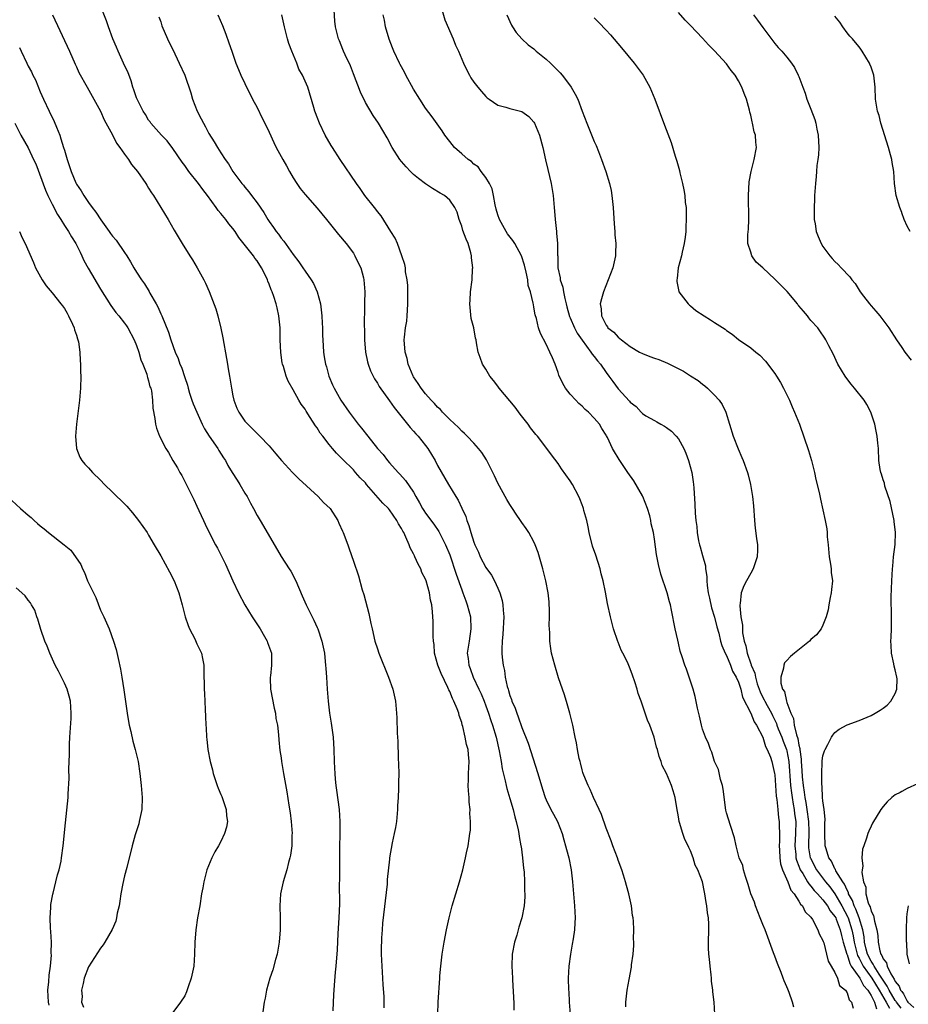
# Model space of a CAD drawing. Units: inches. Extents: x 2502000 to 2505000, y 1494000 to 1497000.
# Drawn here: x 2503380 to 2503527, y 1494765 to 1494928 of the extents above; entities that cross this region are included whole.
import ezdxf

# ---------------------------------------------------------------- set-up
doc = ezdxf.new("R2010")
doc.units = ezdxf.units.IN
doc.header["$MEASUREMENT"] = 0
doc.layers.add('LD25021494_10ft', color=141, linetype='Continuous')

msp = doc.modelspace()

# ---------------------------------------------------------------- linework, layer by layer
at = {"layer": 'LD25021494_10ft'}
for points, elevation in [([(2503495.02, 1494763), (2503494.93, 1494765), (2503494.7, 1494766.7), (2503494.72, 1494767), (2503494.51, 1494768.51), (2503494.51, 1494769), (2503494.46, 1494769.54), (2503494.26, 1494771), (2503494.14, 1494772.14), (2503494.02, 1494773), (2503494.01, 1494774.01), (2503493.97, 1494775), (2503494.05, 1494777), (2503494.04, 1494777.96), (2503493.99, 1494779), (2503493.84, 1494779.84), (2503493.7, 1494781), (2503493.59, 1494781.59), (2503493.37, 1494783), (2503493.3, 1494783.3), (2503493.01, 1494785), (2503492.23, 1494787), (2503491.79, 1494787.79), (2503491.42, 1494789), (2503491, 1494790.16), (2503490.71, 1494790.71), (2503490.61, 1494791), (2503490.04, 1494792.04), (2503489.7, 1494793), (2503489.17, 1494794.83), (2503489.11, 1494795), (2503489, 1494795.8), (2503488.71, 1494797.29), (2503488.45, 1494799), (2503488.1, 1494800.1), (2503487.84, 1494801), (2503486.99, 1494803), (2503486.32, 1494804.32), (2503486.13, 1494805), (2503485.79, 1494805.79), (2503485.51, 1494807), (2503485.37, 1494807.37), (2503484.96, 1494809.04), (2503484.24, 1494811), (2503483.86, 1494811.86), (2503483.48, 1494813), (2503482.79, 1494815), (2503482.3, 1494816.3), (2503482.13, 1494817), (2503481.76, 1494818.24), (2503481.35, 1494819.35), (2503481, 1494820.38), (2503480.52, 1494821.48), (2503479.77, 1494823), (2503479.5, 1494823.5), (2503479, 1494824.81), (2503478.94, 1494824.94), (2503478.23, 1494827), (2503477.72, 1494829), (2503477.24, 1494831.24), (2503476.88, 1494833.12), (2503476.47, 1494835), (2503476.15, 1494836.15), (2503475.98, 1494837), (2503475.27, 1494839.27), (2503474.74, 1494840.74), (2503474.15, 1494843), (2503473.99, 1494843.99), (2503473.76, 1494845), (2503473.3, 1494846.7), (2503473.24, 1494847), (2503473.18, 1494847.18), (2503473, 1494847.63), (2503472.62, 1494848.62), (2503472.46, 1494849), (2503471.38, 1494851), (2503471, 1494851.61), (2503469.6, 1494853.6), (2503469, 1494854.48), (2503467.92, 1494855.92), (2503467.16, 1494857), (2503465.59, 1494859), (2503465.31, 1494859.31), (2503464.42, 1494860.42), (2503464.03, 1494861), (2503462.7, 1494862.7), (2503461.85, 1494863.85), (2503461, 1494864.89), (2503459.24, 1494867), (2503459, 1494867.35), (2503458.26, 1494868.26), (2503457.65, 1494869), (2503457, 1494870.15), (2503456.44, 1494871), (2503456.08, 1494872.08), (2503455.73, 1494873), (2503455.48, 1494874.52), (2503455.38, 1494875), (2503455.29, 1494875.29), (2503454.99, 1494877), (2503454.59, 1494878.59), (2503454.38, 1494880.38), (2503454.36, 1494881), (2503454.41, 1494881.59), (2503454.48, 1494883), (2503454.72, 1494885), (2503454.81, 1494886.81), (2503454.83, 1494887), (2503454.62, 1494888.62), (2503454.63, 1494889), (2503454.52, 1494889.48), (2503454.05, 1494891), (2503453.72, 1494891.72), (2503453.21, 1494893.21), (2503453, 1494893.9), (2503452.56, 1494895), (2503452.24, 1494896.24), (2503451.83, 1494897), (2503451, 1494898.24), (2503450.16, 1494899), (2503449.41, 1494899.41), (2503448.17, 1494900.17), (2503447, 1494900.92), (2503445.8, 1494901.8), (2503445, 1494902.49), (2503444.49, 1494903), (2503443.76, 1494903.76), (2503443, 1494904.64), (2503442.72, 1494905), (2503441.46, 1494907), (2503440.59, 1494908.59), (2503439.16, 1494911), (2503438.31, 1494912.31), (2503437, 1494914.44), (2503436.16, 1494916.16), (2503435, 1494919.22), (2503434.54, 1494920.54), (2503433.62, 1494922.38), (2503433.36, 1494923), (2503433.27, 1494923.27), (2503433, 1494923.95), (2503432.68, 1494924.68), (2503432.51, 1494925), (2503432.06, 1494927), (2503431.95, 1494927.95), (2503431.72, 1494931.71)], 8500), ([(2503449.02, 1494763.02), (2503449.1, 1494765), (2503449.34, 1494769), (2503449.39, 1494769.39), (2503449.51, 1494771), (2503449.77, 1494773), (2503450.09, 1494775), (2503450.47, 1494777), (2503450.9, 1494779), (2503451.44, 1494781), (2503452.64, 1494785), (2503453.19, 1494787), (2503453.65, 1494789), (2503453.79, 1494789.79), (2503454.06, 1494791), (2503454.21, 1494792.21), (2503454.37, 1494793), (2503454.44, 1494793.56), (2503454.47, 1494795), (2503454.36, 1494796.36), (2503454.38, 1494797), (2503454.23, 1494798.23), (2503454.22, 1494799), (2503454.1, 1494800.1), (2503454.09, 1494801), (2503454.12, 1494801.88), (2503454.12, 1494803), (2503454.23, 1494805), (2503454.13, 1494806.13), (2503454.08, 1494807), (2503453.81, 1494807.81), (2503453.59, 1494809), (2503453.18, 1494810.82), (2503453.09, 1494811.09), (2503453, 1494811.47), (2503452.6, 1494812.6), (2503452.53, 1494813), (2503452.26, 1494813.74), (2503451.7, 1494815), (2503451.45, 1494815.45), (2503451, 1494816.64), (2503450.87, 1494816.87), (2503450.83, 1494817), (2503450.7, 1494817.3), (2503449.58, 1494819.58), (2503449.03, 1494821), (2503448.47, 1494823), (2503448.4, 1494824.4), (2503448.29, 1494825), (2503448.24, 1494825.77), (2503448.28, 1494827), (2503448.24, 1494828.24), (2503448.16, 1494829.84), (2503448.01, 1494831), (2503447.8, 1494831.8), (2503447.65, 1494833), (2503447.1, 1494835), (2503447, 1494835.25), (2503446.4, 1494836.4), (2503446.19, 1494837), (2503445.76, 1494837.76), (2503445.22, 1494839), (2503445.14, 1494839.14), (2503445, 1494839.47), (2503444.46, 1494840.46), (2503444.28, 1494841), (2503443.74, 1494842.26), (2503443.37, 1494843), (2503443.23, 1494843.23), (2503443, 1494843.69), (2503442.48, 1494844.48), (2503442.24, 1494845), (2503441, 1494846.78), (2503440.82, 1494847), (2503439.9, 1494847.9), (2503437.2, 1494851), (2503437, 1494851.25), (2503436.12, 1494852.12), (2503435.37, 1494853), (2503435, 1494853.41), (2503433.2, 1494855.2), (2503433, 1494855.43), (2503432.19, 1494856.19), (2503431.54, 1494857), (2503431, 1494857.63), (2503429.91, 1494859), (2503429.51, 1494859.51), (2503429, 1494860.39), (2503428.73, 1494860.73), (2503427.85, 1494862.15), (2503427.17, 1494863.17), (2503427, 1494863.5), (2503426.36, 1494864.36), (2503425.97, 1494865), (2503425, 1494866.7), (2503424.15, 1494868.15), (2503423.85, 1494869), (2503423.4, 1494870.6), (2503423.25, 1494871), (2503423.2, 1494871.2), (2503422.94, 1494872.94), (2503422.83, 1494875), (2503422.82, 1494877), (2503422.65, 1494879), (2503422.32, 1494880.32), (2503422.18, 1494881), (2503421.8, 1494882.2), (2503421.5, 1494883), (2503421.33, 1494883.33), (2503421, 1494884.29), (2503420.78, 1494884.78), (2503420.72, 1494885), (2503420.51, 1494885.49), (2503419.77, 1494887), (2503419, 1494888.15), (2503418.61, 1494888.61), (2503418.39, 1494889), (2503416, 1494892), (2503415.36, 1494893), (2503415, 1494893.5), (2503414.31, 1494894.31), (2503413.82, 1494895), (2503413, 1494896), (2503412.52, 1494896.52), (2503412.23, 1494897), (2503410.76, 1494899), (2503409.99, 1494899.99), (2503409.26, 1494901), (2503407.67, 1494903), (2503407, 1494903.96), (2503406.55, 1494904.55), (2503405, 1494906.83), (2503404.06, 1494908.06), (2503403.15, 1494909), (2503401.39, 1494911), (2503401.23, 1494911.23), (2503401, 1494911.53), (2503400.45, 1494912.45), (2503400.1, 1494913), (2503399.09, 1494915), (2503399, 1494915.21), (2503398.56, 1494916.56), (2503398.4, 1494917), (2503398.07, 1494918.07), (2503397.52, 1494919.52), (2503397, 1494920.62), (2503396.85, 1494921), (2503395.93, 1494923), (2503395.66, 1494923.66), (2503395.07, 1494925), (2503394.33, 1494927), (2503394.02, 1494928.02), (2503393, 1494930.49)], 8540), ([(2503449.74, 1494929.74), (2503450.19, 1494928.19), (2503451.58, 1494925), (2503451.98, 1494923.98), (2503452.47, 1494923), (2503453.3, 1494921), (2503453.83, 1494919.83), (2503454.27, 1494919), (2503454.54, 1494918.54), (2503455, 1494917.84), (2503455.65, 1494917), (2503456.26, 1494916.26), (2503457, 1494915.44), (2503457.24, 1494915.24), (2503457.55, 1494915), (2503459, 1494914.03), (2503460.32, 1494913.68), (2503461, 1494913.46), (2503463, 1494912.96), (2503464.14, 1494912.14), (2503465, 1494911.17), (2503465.1, 1494911), (2503465.92, 1494909), (2503466.46, 1494907), (2503466.94, 1494904.94), (2503467.33, 1494903.33), (2503467.85, 1494901), (2503468.18, 1494899), (2503468.32, 1494897.68), (2503468.38, 1494897), (2503468.4, 1494896.4), (2503468.52, 1494895), (2503468.72, 1494893), (2503468.77, 1494892.76), (2503468.92, 1494891), (2503468.93, 1494889.07), (2503468.95, 1494888.95), (2503468.96, 1494887), (2503469.34, 1494885.35), (2503469.34, 1494885), (2503469.79, 1494883.79), (2503469.89, 1494883), (2503470.11, 1494881.89), (2503470.36, 1494881), (2503470.48, 1494880.48), (2503470.9, 1494878.9), (2503471, 1494878.69), (2503471.72, 1494877), (2503472.15, 1494876.15), (2503473, 1494874.95), (2503474.47, 1494873), (2503474.65, 1494872.65), (2503475, 1494872.26), (2503475.56, 1494871.56), (2503476.04, 1494871), (2503477, 1494869.58), (2503477.43, 1494869), (2503478.08, 1494868.08), (2503479, 1494866.89), (2503480.86, 1494864.86), (2503481, 1494864.67), (2503481.95, 1494863.95), (2503482.79, 1494863), (2503483, 1494862.79), (2503483.58, 1494862.42), (2503485, 1494861.6), (2503485.42, 1494861.42), (2503486.1, 1494861), (2503486.69, 1494860.69), (2503487, 1494860.47), (2503487.83, 1494859.83), (2503488.62, 1494859), (2503489, 1494858.57), (2503489.88, 1494857), (2503490.21, 1494856.21), (2503490.67, 1494855), (2503491.2, 1494853), (2503491.42, 1494851.42), (2503491.52, 1494851), (2503491.58, 1494850.42), (2503491.73, 1494847.73), (2503491.76, 1494846.24), (2503491.86, 1494845), (2503492.03, 1494844.03), (2503492.09, 1494843), (2503492.35, 1494841.65), (2503492.51, 1494841), (2503492.63, 1494840.63), (2503493, 1494839.18), (2503493.49, 1494837.49), (2503493.51, 1494837), (2503493.74, 1494835.74), (2503493.73, 1494835), (2503493.78, 1494834.22), (2503493.96, 1494833), (2503494.14, 1494832.14), (2503494.5, 1494830.5), (2503495, 1494828.97), (2503495.38, 1494827.38), (2503495.68, 1494826.32), (2503496.01, 1494825), (2503496.23, 1494824.23), (2503496.78, 1494823), (2503497, 1494822.59), (2503497.64, 1494821), (2503497.99, 1494819.99), (2503498.61, 1494819), (2503499, 1494818.14), (2503499.36, 1494817), (2503499.66, 1494815.66), (2503501.04, 1494813), (2503501.57, 1494811.57), (2503501.99, 1494811), (2503503, 1494809.02), (2503503.45, 1494807.45), (2503503.75, 1494807), (2503504.28, 1494805.72), (2503504.51, 1494805), (2503504.97, 1494803), (2503505, 1494802.78), (2503505.13, 1494801), (2503505.23, 1494799.23), (2503505.33, 1494798.67), (2503505.49, 1494797), (2503505.64, 1494795.64), (2503505.73, 1494795), (2503505.71, 1494794.29), (2503505.77, 1494793), (2503505.76, 1494791.76), (2503505.71, 1494791), (2503505.77, 1494790.23), (2503505.83, 1494789), (2503505.96, 1494787.96), (2503506.29, 1494787), (2503507.17, 1494785), (2503507.64, 1494783.64), (2503508.21, 1494783), (2503509, 1494781.79), (2503509.27, 1494781.27), (2503509.59, 1494781), (2503510.02, 1494780.02), (2503511, 1494779.13), (2503511.28, 1494778.72), (2503512.17, 1494777), (2503512.36, 1494776.36), (2503513, 1494775.28), (2503513.06, 1494775.06), (2503513.13, 1494774.87), (2503513.59, 1494773), (2503513.84, 1494771.84), (2503514.39, 1494771), (2503515, 1494769.92), (2503515.39, 1494769), (2503515.77, 1494767.77), (2503516.73, 1494767), (2503517, 1494766.56), (2503517.37, 1494765.37), (2503517.73, 1494765), (2503518.01, 1494764.01)], 8480), ([(2503526.01, 1494764.01), (2503525.2, 1494765), (2503525.14, 1494765.14), (2503525, 1494765.3), (2503523.98, 1494767), (2503523.69, 1494767.69), (2503523, 1494768.67), (2503522.8, 1494769), (2503522.33, 1494769.67), (2503521.48, 1494771), (2503521.34, 1494771.34), (2503521, 1494771.81), (2503520.4, 1494773), (2503520.18, 1494773.82), (2503519.92, 1494775), (2503519.84, 1494775.84), (2503519.61, 1494777), (2503519, 1494779), (2503518.47, 1494780.47), (2503518.2, 1494781), (2503517.92, 1494781.92), (2503517.27, 1494783), (2503517.23, 1494783.23), (2503517, 1494783.61), (2503516.59, 1494784.59), (2503516.29, 1494785), (2503515.16, 1494786.84), (2503515.07, 1494787.07), (2503515, 1494787.16), (2503514.41, 1494788.41), (2503513.99, 1494789), (2503513.52, 1494790.48), (2503513.39, 1494791), (2503513.32, 1494793), (2503513.33, 1494794.67), (2503513.39, 1494795.39), (2503513.21, 1494797), (2503513, 1494798.46), (2503512.95, 1494799), (2503512.85, 1494800.85), (2503512.8, 1494801.2), (2503512.79, 1494803), (2503512.88, 1494804.88), (2503512.88, 1494805.12), (2503513, 1494805.9), (2503513.26, 1494806.74), (2503513.36, 1494807), (2503513.81, 1494807.81), (2503514.43, 1494809), (2503514.64, 1494809.36), (2503515, 1494809.79), (2503515.67, 1494810.33), (2503517, 1494811.09), (2503519, 1494811.8), (2503521, 1494812.61), (2503521.69, 1494813), (2503522.49, 1494813.51), (2503523, 1494813.87), (2503523.64, 1494814.36), (2503524.26, 1494815), (2503525, 1494816.28), (2503525.29, 1494817), (2503525.3, 1494818.7), (2503525.27, 1494819), (2503525, 1494820.23), (2503524.83, 1494820.83), (2503524.77, 1494821.23), (2503524.4, 1494823), (2503524.31, 1494824.31), (2503524.3, 1494825), (2503524.35, 1494825.65), (2503524.36, 1494827), (2503524.36, 1494828.36), (2503524.38, 1494829), (2503524.35, 1494832.35), (2503524.42, 1494835), (2503524.53, 1494837), (2503524.58, 1494837.42), (2503524.74, 1494839), (2503524.99, 1494841.01), (2503525.05, 1494843), (2503524.83, 1494844.83), (2503524.83, 1494845), (2503524.17, 1494848.17), (2503523.3, 1494850.7), (2503523.2, 1494851.2), (2503523, 1494851.78), (2503522.72, 1494852.72), (2503522.59, 1494853), (2503522.5, 1494853.51), (2503522.28, 1494855), (2503522.2, 1494857), (2503522.14, 1494857.86), (2503522.02, 1494859), (2503521.84, 1494859.84), (2503521.64, 1494861), (2503520.98, 1494863), (2503520.27, 1494864.27), (2503519.84, 1494865), (2503518.24, 1494867), (2503517.67, 1494867.67), (2503516.8, 1494868.8), (2503516.67, 1494869), (2503515.46, 1494871), (2503514.68, 1494872.68), (2503513.98, 1494874.02), (2503513.5, 1494875), (2503513.31, 1494875.31), (2503512.5, 1494876.5), (2503512.13, 1494877), (2503511, 1494878.23), (2503510.66, 1494878.66), (2503510.45, 1494879), (2503509.76, 1494879.76), (2503509, 1494880.65), (2503508.85, 1494880.85), (2503508.76, 1494881), (2503507.03, 1494883.03), (2503506.06, 1494884.06), (2503505.1, 1494885), (2503505, 1494885.12), (2503503, 1494886.98), (2503501.93, 1494887.93), (2503501.19, 1494889), (2503501, 1494889.56), (2503500.55, 1494891), (2503500.54, 1494892.54), (2503500.62, 1494893.38), (2503500.7, 1494895), (2503500.61, 1494899), (2503500.74, 1494901.26), (2503501.05, 1494903), (2503501.58, 1494905), (2503501.94, 1494907), (2503501.85, 1494907.85), (2503501.79, 1494909), (2503501.59, 1494909.59), (2503501.31, 1494911), (2503501.23, 1494911.23), (2503501, 1494912.33), (2503500.86, 1494912.86), (2503500.81, 1494913.19), (2503500.31, 1494915), (2503499.92, 1494915.92), (2503499.54, 1494917), (2503499, 1494918.03), (2503498.4, 1494919), (2503497.78, 1494919.78), (2503497, 1494920.85), (2503495, 1494923.01), (2503494.01, 1494924.01), (2503493, 1494925.16), (2503491, 1494927.22), (2503490.11, 1494928.11), (2503489, 1494929.37)], 8450), ([(2503385.03, 1494929), (2503387.86, 1494923), (2503388.82, 1494920.82), (2503389, 1494920.35), (2503389.43, 1494919.43), (2503390.77, 1494917), (2503391.92, 1494915), (2503393, 1494913.02), (2503393.59, 1494911.59), (2503395, 1494909.1), (2503395.68, 1494907.68), (2503396.21, 1494907), (2503397, 1494905.85), (2503397.63, 1494905), (2503398.17, 1494904.17), (2503399.14, 1494903), (2503400.51, 1494901), (2503400.7, 1494900.7), (2503401, 1494900.22), (2503401.45, 1494899.45), (2503401.78, 1494899), (2503403.03, 1494897), (2503404.23, 1494895), (2503405.22, 1494893.22), (2503406.54, 1494891), (2503407.83, 1494889), (2503408.3, 1494888.3), (2503409.07, 1494887), (2503410.18, 1494885), (2503410.46, 1494884.46), (2503411.06, 1494883.06), (2503412.16, 1494880.16), (2503412.48, 1494879), (2503412.98, 1494876.98), (2503413.34, 1494875.34), (2503413.95, 1494871.95), (2503414.08, 1494871), (2503414.23, 1494870.23), (2503414.41, 1494869), (2503414.74, 1494867), (2503415, 1494865.73), (2503415.17, 1494865), (2503415.66, 1494863.66), (2503415.97, 1494863), (2503417, 1494861.54), (2503417.45, 1494861), (2503418.23, 1494860.23), (2503419, 1494859.44), (2503419.46, 1494859), (2503421, 1494857.41), (2503422.1, 1494856.1), (2503423.05, 1494855), (2503424.89, 1494853), (2503425.93, 1494851.93), (2503429.16, 1494849), (2503430.03, 1494848.03), (2503431.13, 1494847), (2503432.44, 1494845), (2503432.59, 1494844.59), (2503433.22, 1494843.22), (2503433.33, 1494843), (2503434.06, 1494841), (2503434.33, 1494840.33), (2503435, 1494838.24), (2503435.84, 1494835.84), (2503436.49, 1494833.51), (2503436.74, 1494832.74), (2503437, 1494831.65), (2503437.55, 1494829.55), (2503437.67, 1494829), (2503437.93, 1494827.93), (2503438.11, 1494827), (2503438.59, 1494825), (2503439, 1494823.69), (2503439.24, 1494823), (2503440.86, 1494819), (2503441.54, 1494817), (2503441.99, 1494815), (2503442.18, 1494813), (2503442.22, 1494812.22), (2503442.29, 1494809.71), (2503442.37, 1494808.37), (2503442.47, 1494805.53), (2503442.52, 1494804.52), (2503442.54, 1494803), (2503442.5, 1494801.5), (2503442.5, 1494800.5), (2503442.44, 1494799), (2503442.36, 1494797.64), (2503442.34, 1494797), (2503442.14, 1494795), (2503441.99, 1494794.01), (2503441.79, 1494793), (2503441.45, 1494791.45), (2503441.03, 1494789), (2503441, 1494788.76), (2503440.64, 1494785.36), (2503440.61, 1494784.61), (2503439.86, 1494778.14), (2503439.76, 1494777), (2503439.7, 1494775.69), (2503439.65, 1494775), (2503439.63, 1494774.37), (2503439.64, 1494773), (2503439.73, 1494771), (2503439.85, 1494769), (2503439.89, 1494767.89), (2503440.05, 1494765.95), (2503440.07, 1494765), (2503440.05, 1494764.05)], 8550), ([(2503402.7, 1494928.7), (2503403, 1494927.85), (2503403.2, 1494927.2), (2503404.11, 1494925), (2503404.42, 1494924.42), (2503405, 1494923.24), (2503406.08, 1494921), (2503407.01, 1494919), (2503408.03, 1494916.03), (2503408.31, 1494915), (2503409.07, 1494913), (2503409.74, 1494911.74), (2503410.09, 1494911), (2503410.43, 1494910.43), (2503411, 1494909.32), (2503411.9, 1494907.9), (2503412.43, 1494907), (2503413, 1494906.07), (2503413.69, 1494905), (2503414.26, 1494904.26), (2503415.01, 1494903), (2503416.49, 1494901), (2503416.74, 1494900.74), (2503417, 1494900.38), (2503417.63, 1494899.63), (2503418.09, 1494899), (2503419, 1494897.8), (2503420.15, 1494896.15), (2503420.79, 1494895), (2503421, 1494894.68), (2503421.71, 1494893.71), (2503422.17, 1494893), (2503422.57, 1494892.57), (2503423, 1494891.93), (2503423.44, 1494891.44), (2503425, 1494889.19), (2503425.96, 1494887.96), (2503426.6, 1494887), (2503427, 1494886.43), (2503427.98, 1494885), (2503428.37, 1494884.37), (2503428.98, 1494883), (2503429.52, 1494881), (2503429.78, 1494879), (2503429.8, 1494877.8), (2503429.88, 1494877), (2503429.85, 1494875.85), (2503429.97, 1494874.03), (2503430.02, 1494873), (2503430.18, 1494872.18), (2503430.37, 1494871), (2503430.54, 1494870.54), (2503430.95, 1494869), (2503431.56, 1494867.56), (2503431.8, 1494867), (2503432.91, 1494865), (2503434.32, 1494863), (2503435.82, 1494861), (2503436.36, 1494860.36), (2503437.4, 1494859), (2503439.03, 1494857), (2503439.96, 1494855.96), (2503440.67, 1494855), (2503441, 1494854.58), (2503442.42, 1494853), (2503442.72, 1494852.72), (2503443.68, 1494851.68), (2503445, 1494849.72), (2503445.38, 1494849), (2503445.97, 1494847.97), (2503446.49, 1494847), (2503446.69, 1494846.69), (2503447, 1494846.22), (2503448.39, 1494844.39), (2503449.21, 1494843.21), (2503450.31, 1494841), (2503451, 1494839.3), (2503452.08, 1494836.08), (2503453, 1494833.48), (2503453.19, 1494833), (2503453.67, 1494831.67), (2503453.93, 1494831), (2503454.44, 1494829), (2503454.53, 1494827), (2503454.21, 1494825), (2503453.93, 1494823), (2503454.07, 1494822.07), (2503454.18, 1494821), (2503454.43, 1494820.43), (2503454.92, 1494819), (2503455.84, 1494817), (2503456.22, 1494816.22), (2503456.71, 1494815), (2503457, 1494814.23), (2503457.45, 1494813), (2503457.82, 1494811.82), (2503458.11, 1494811), (2503458.7, 1494809), (2503459.23, 1494806.77), (2503459.55, 1494805), (2503459.74, 1494803.74), (2503460.22, 1494801.78), (2503460.38, 1494801), (2503460.5, 1494800.5), (2503461, 1494798.83), (2503461.52, 1494797), (2503461.81, 1494795.81), (2503462.03, 1494795), (2503462.35, 1494793.65), (2503462.48, 1494793), (2503462.54, 1494792.54), (2503462.84, 1494791), (2503462.85, 1494790.85), (2503463.11, 1494789), (2503463.27, 1494787.27), (2503463.35, 1494786.65), (2503463.44, 1494785), (2503463.45, 1494783.45), (2503463.47, 1494783), (2503463.46, 1494782.53), (2503463.35, 1494781), (2503463, 1494779), (2503462.51, 1494777.49), (2503462.13, 1494776.13), (2503461.77, 1494775), (2503461.4, 1494773), (2503461.32, 1494771), (2503461.42, 1494769), (2503461.51, 1494767.51), (2503461.56, 1494767), (2503461.6, 1494765.6), (2503461.65, 1494765), (2503461.67, 1494763.67)], 8530), ([(2503412.49, 1494929), (2503413.25, 1494927.25), (2503413.81, 1494925.81), (2503414.34, 1494924.34), (2503414.79, 1494923), (2503415.5, 1494921), (2503415.93, 1494919.93), (2503416.33, 1494919), (2503417, 1494917.6), (2503418.27, 1494915), (2503419, 1494913.59), (2503419.85, 1494911.85), (2503420.28, 1494911), (2503421, 1494909.51), (2503421.79, 1494907.79), (2503422.18, 1494907), (2503423.26, 1494905), (2503423.9, 1494903.9), (2503424.37, 1494903), (2503425, 1494901.94), (2503425.61, 1494901), (2503426.18, 1494900.18), (2503427, 1494899.15), (2503429, 1494896.9), (2503430.55, 1494895), (2503432.51, 1494892.51), (2503433.79, 1494891), (2503435, 1494889.4), (2503435.26, 1494889), (2503435.8, 1494887.8), (2503436.22, 1494887), (2503436.69, 1494885.31), (2503436.76, 1494885), (2503436.89, 1494883), (2503436.83, 1494881.17), (2503436.84, 1494880.84), (2503436.8, 1494877.2), (2503436.84, 1494876.84), (2503436.86, 1494875), (2503437.04, 1494873), (2503437.37, 1494871.37), (2503437.46, 1494871), (2503437.87, 1494869.87), (2503438.27, 1494869), (2503438.54, 1494868.54), (2503439, 1494867.82), (2503439.3, 1494867.3), (2503441, 1494864.91), (2503441.76, 1494863.76), (2503444.44, 1494860.44), (2503445, 1494859.86), (2503445.39, 1494859.39), (2503445.74, 1494859), (2503447, 1494857.48), (2503447.36, 1494857), (2503448, 1494856), (2503448.57, 1494855), (2503449, 1494854.17), (2503450.8, 1494851), (2503452, 1494849), (2503452.4, 1494848.4), (2503453, 1494847.06), (2503453.66, 1494845.66), (2503453.85, 1494845), (2503454.2, 1494844.2), (2503454.5, 1494843), (2503455, 1494841.43), (2503455.17, 1494841), (2503455.76, 1494839.76), (2503456.08, 1494839), (2503457, 1494837.22), (2503457.93, 1494835.93), (2503458.43, 1494835), (2503459, 1494833.8), (2503459.33, 1494833), (2503459.72, 1494831.72), (2503459.83, 1494831), (2503459.88, 1494830.12), (2503460, 1494829), (2503459.85, 1494826.15), (2503459.71, 1494825), (2503459.67, 1494823.67), (2503459.67, 1494823), (2503459.73, 1494822.27), (2503459.88, 1494821), (2503460.09, 1494820.09), (2503460.24, 1494819), (2503460.57, 1494817.43), (2503460.69, 1494817), (2503460.77, 1494816.77), (2503461, 1494815.94), (2503461.26, 1494815.26), (2503461.33, 1494815), (2503461.86, 1494813.86), (2503462.14, 1494813), (2503462.4, 1494812.4), (2503463, 1494810.66), (2503464.04, 1494808.04), (2503465.67, 1494803), (2503466.41, 1494800.41), (2503466.86, 1494799), (2503467, 1494798.63), (2503467.82, 1494797), (2503468.23, 1494796.23), (2503468.91, 1494795), (2503469.7, 1494793), (2503469.97, 1494791.97), (2503470.26, 1494791), (2503470.39, 1494790.39), (2503470.77, 1494789), (2503471.16, 1494787), (2503471.38, 1494785), (2503471.75, 1494781), (2503471.85, 1494779), (2503471.79, 1494778.21), (2503471.74, 1494777), (2503471.53, 1494775.53), (2503471.35, 1494774.65), (2503471.06, 1494773), (2503470.77, 1494771), (2503470.68, 1494769), (2503470.75, 1494767), (2503470.78, 1494766.78), (2503470.87, 1494765), (2503471.03, 1494763)], 8520), ([(2503480.24, 1494764.24), (2503480.26, 1494765), (2503480.49, 1494767), (2503480.8, 1494768.8), (2503481.18, 1494770.82), (2503481.22, 1494771.22), (2503481.46, 1494773), (2503481.58, 1494774.42), (2503481.58, 1494775), (2503481.55, 1494775.55), (2503481.58, 1494777), (2503481.51, 1494778.49), (2503481.45, 1494779), (2503481.38, 1494779.38), (2503481.19, 1494781), (2503480.77, 1494783), (2503480.37, 1494784.37), (2503480.23, 1494785), (2503479.89, 1494786.11), (2503479.6, 1494787), (2503479, 1494788.57), (2503478.85, 1494789), (2503478.1, 1494791), (2503477.82, 1494791.82), (2503477, 1494793.91), (2503476.19, 1494796.19), (2503475.83, 1494797), (2503474.89, 1494799), (2503474.36, 1494800.36), (2503473.99, 1494801), (2503473.26, 1494802.74), (2503473.17, 1494803), (2503473.14, 1494803.14), (2503473, 1494803.62), (2503472.74, 1494804.74), (2503472.65, 1494805), (2503472.51, 1494805.49), (2503472.25, 1494807), (2503472.09, 1494808.08), (2503471.85, 1494809), (2503471.45, 1494811), (2503470.98, 1494813), (2503470.54, 1494814.54), (2503470.06, 1494816.06), (2503469.72, 1494817), (2503469.09, 1494818.91), (2503468.46, 1494821), (2503467.93, 1494823), (2503467.78, 1494823.78), (2503467.63, 1494825), (2503467.63, 1494826.37), (2503467.58, 1494827), (2503467.55, 1494827.55), (2503467.6, 1494829), (2503467.58, 1494830.42), (2503467.55, 1494831), (2503467.51, 1494831.51), (2503467.35, 1494833), (2503466.95, 1494835), (2503466.45, 1494837), (2503466.23, 1494837.77), (2503465.72, 1494839.72), (2503465.22, 1494841), (2503465, 1494841.48), (2503464.16, 1494843), (2503463.7, 1494843.7), (2503463, 1494844.67), (2503462.79, 1494845), (2503462.05, 1494846.05), (2503461.46, 1494847), (2503461, 1494847.65), (2503460.5, 1494848.5), (2503459, 1494851.2), (2503458.44, 1494852.44), (2503457.1, 1494855.1), (2503456.33, 1494856.33), (2503455.81, 1494857), (2503455, 1494857.88), (2503453.93, 1494859), (2503453.47, 1494859.47), (2503453, 1494859.85), (2503452.44, 1494860.44), (2503451, 1494861.8), (2503449.83, 1494863), (2503449.45, 1494863.45), (2503449, 1494863.83), (2503448.46, 1494864.46), (2503447.93, 1494865), (2503447, 1494866.04), (2503446.24, 1494867), (2503445.79, 1494867.79), (2503445, 1494868.86), (2503444.92, 1494869), (2503444.11, 1494871), (2503443.92, 1494871.92), (2503443.59, 1494873), (2503443.45, 1494875), (2503443.48, 1494875.48), (2503443.68, 1494877), (2503443.87, 1494878.13), (2503443.93, 1494879), (2503443.97, 1494879.97), (2503444.04, 1494881), (2503444.03, 1494884.03), (2503443.93, 1494885), (2503443.68, 1494886.32), (2503443.64, 1494887), (2503443.56, 1494887.56), (2503443.08, 1494889), (2503442.32, 1494891), (2503441.92, 1494891.92), (2503441.25, 1494893), (2503439.6, 1494895.6), (2503439, 1494896.35), (2503438.74, 1494896.74), (2503438.51, 1494897), (2503436.93, 1494899), (2503436.14, 1494900.14), (2503435.5, 1494901), (2503432.81, 1494905), (2503431.51, 1494907), (2503431.31, 1494907.31), (2503430.34, 1494909), (2503429.37, 1494911), (2503429, 1494912), (2503428.72, 1494912.72), (2503428.6, 1494913), (2503428.41, 1494913.59), (2503427.42, 1494917), (2503426.58, 1494919), (2503425.96, 1494919.96), (2503425.59, 1494921), (2503424.76, 1494923), (2503424.27, 1494924.27), (2503424.06, 1494925), (2503423.55, 1494927), (2503423.11, 1494929)], 8510), ([(2503508.17, 1494764.17), (2503507.95, 1494765), (2503507.38, 1494766.62), (2503507.15, 1494767.15), (2503507, 1494767.54), (2503506.54, 1494768.54), (2503506.4, 1494769), (2503506.05, 1494769.95), (2503505.43, 1494771.43), (2503505, 1494772.66), (2503504.9, 1494772.9), (2503504.81, 1494773.19), (2503503.38, 1494777), (2503503, 1494777.9), (2503502.56, 1494779), (2503501.79, 1494781), (2503501.61, 1494781.61), (2503501.04, 1494783), (2503500.57, 1494784.57), (2503500.11, 1494785.89), (2503499.82, 1494787), (2503499.7, 1494787.7), (2503499.09, 1494789), (2503498.57, 1494791), (2503498.33, 1494792.33), (2503497.64, 1494794.36), (2503497, 1494796.45), (2503496.89, 1494796.89), (2503496.4, 1494800.4), (2503496.3, 1494801), (2503495.98, 1494802.02), (2503495.63, 1494803.63), (2503495, 1494804.97), (2503494.55, 1494806.55), (2503494.31, 1494807), (2503494, 1494808), (2503493.51, 1494809), (2503493, 1494810.36), (2503492.81, 1494811), (2503492.49, 1494812.49), (2503492.15, 1494813.85), (2503491.77, 1494815.77), (2503491.43, 1494817), (2503490.79, 1494819), (2503490.32, 1494820.32), (2503490.07, 1494821), (2503489.63, 1494822.37), (2503489.31, 1494823.31), (2503489, 1494824.64), (2503488.87, 1494825.13), (2503488.46, 1494827), (2503487.86, 1494830.14), (2503487.66, 1494831), (2503487.5, 1494831.5), (2503487.12, 1494833), (2503486.09, 1494836.09), (2503485.68, 1494837.68), (2503485.36, 1494839.36), (2503485, 1494841.92), (2503484.83, 1494843), (2503484.49, 1494844.49), (2503484.42, 1494845), (2503484.22, 1494845.78), (2503483.85, 1494847), (2503483.06, 1494849), (2503483, 1494849.14), (2503481.6, 1494851.6), (2503480.6, 1494853), (2503479.15, 1494855.15), (2503479, 1494855.42), (2503478.4, 1494856.4), (2503478.06, 1494857), (2503477.2, 1494858.8), (2503477.06, 1494859.06), (2503477, 1494859.18), (2503476.28, 1494860.28), (2503475.87, 1494861), (2503475, 1494862.01), (2503474.08, 1494863), (2503473.48, 1494863.48), (2503473, 1494863.99), (2503472.47, 1494864.47), (2503471.93, 1494865), (2503471, 1494866.01), (2503470.23, 1494867), (2503469.77, 1494867.77), (2503469.15, 1494869.15), (2503469, 1494869.61), (2503468.5, 1494871), (2503468.06, 1494872.06), (2503467.64, 1494873), (2503467, 1494874.33), (2503466.07, 1494876.08), (2503465.76, 1494877), (2503465.41, 1494878.59), (2503465.2, 1494879.2), (2503465, 1494880.45), (2503464.9, 1494880.9), (2503464.88, 1494881.12), (2503464.41, 1494883), (2503464.04, 1494884.04), (2503463.96, 1494885), (2503463.73, 1494886.28), (2503463.42, 1494887.42), (2503462.95, 1494889), (2503461.82, 1494891), (2503461.51, 1494891.51), (2503460.61, 1494892.61), (2503460.37, 1494893), (2503459.28, 1494895), (2503459, 1494895.79), (2503458.72, 1494896.72), (2503458.56, 1494897.44), (2503458.26, 1494899), (2503458.08, 1494900.08), (2503457.6, 1494901), (2503457, 1494901.98), (2503456.24, 1494903), (2503455.75, 1494903.75), (2503455, 1494904.23), (2503454.62, 1494904.62), (2503454.05, 1494905), (2503453, 1494905.92), (2503451.8, 1494907), (2503451, 1494907.95), (2503450.2, 1494909), (2503449.73, 1494909.73), (2503448.09, 1494912.09), (2503447, 1494913.53), (2503446.03, 1494915), (2503445, 1494916.65), (2503443.71, 1494919), (2503443.48, 1494919.48), (2503442.76, 1494920.76), (2503442.64, 1494921), (2503441.7, 1494923), (2503441.52, 1494923.52), (2503440.94, 1494924.94), (2503440.35, 1494927), (2503440.15, 1494928.15), (2503439.95, 1494929)], 8490), ([(2503460.47, 1494929), (2503461.28, 1494927.28), (2503461.43, 1494927), (2503462.06, 1494926.06), (2503463, 1494925), (2503464.04, 1494924.04), (2503465, 1494923.34), (2503465.38, 1494923), (2503467, 1494921.67), (2503467.73, 1494921), (2503469, 1494919.7), (2503469.36, 1494919.36), (2503469.67, 1494919), (2503470.26, 1494918.26), (2503471.18, 1494917), (2503471.84, 1494915.84), (2503472.26, 1494915), (2503473, 1494912.99), (2503473.77, 1494911), (2503475, 1494907.99), (2503475.31, 1494907.31), (2503475.7, 1494906.3), (2503476.24, 1494905), (2503476.96, 1494903), (2503477.57, 1494901), (2503477.81, 1494899.81), (2503477.96, 1494899), (2503478.15, 1494897), (2503478.31, 1494894.31), (2503478.42, 1494893), (2503478.44, 1494892.44), (2503478.58, 1494891), (2503478.57, 1494889.43), (2503478.55, 1494889), (2503478.11, 1494887), (2503477.35, 1494885), (2503476.53, 1494883), (2503476.19, 1494881.81), (2503476.01, 1494881), (2503476.16, 1494880.16), (2503476.2, 1494879), (2503477, 1494877.46), (2503477.19, 1494877.19), (2503477.29, 1494877), (2503478.28, 1494876.28), (2503479, 1494875.45), (2503479.26, 1494875.26), (2503479.52, 1494875), (2503481, 1494873.9), (2503482.52, 1494873), (2503483, 1494872.74), (2503484.24, 1494872.24), (2503485, 1494872), (2503485.74, 1494871.74), (2503487.17, 1494871.17), (2503489.84, 1494869.84), (2503491, 1494869.05), (2503492.25, 1494868.25), (2503493, 1494867.64), (2503493.38, 1494867.38), (2503493.81, 1494867), (2503495, 1494865.84), (2503495.77, 1494865), (2503496.26, 1494864.26), (2503496.88, 1494863), (2503498.09, 1494859), (2503498.9, 1494856.9), (2503499.5, 1494855.5), (2503499.73, 1494855), (2503500.49, 1494853), (2503500.6, 1494852.6), (2503500.99, 1494851), (2503501.29, 1494849), (2503501.44, 1494847.44), (2503501.62, 1494845), (2503501.75, 1494843.75), (2503501.96, 1494842.04), (2503502.11, 1494841), (2503502.11, 1494840.11), (2503502.06, 1494839), (2503501.43, 1494837), (2503501, 1494836.27), (2503500.3, 1494835), (2503499.86, 1494834.14), (2503499.39, 1494833), (2503499.25, 1494831.25), (2503499.19, 1494831), (2503499.17, 1494830.83), (2503499.37, 1494829), (2503499.63, 1494827.63), (2503499.61, 1494827), (2503499.64, 1494826.36), (2503499.92, 1494825), (2503500.2, 1494824.2), (2503500.4, 1494823), (2503501, 1494821.22), (2503501.07, 1494821.07), (2503501.08, 1494821), (2503501.66, 1494819.66), (2503501.78, 1494819), (2503502.1, 1494817.9), (2503502.55, 1494816.55), (2503503, 1494815.64), (2503503.23, 1494815.23), (2503503.33, 1494815), (2503503.71, 1494814.29), (2503504.44, 1494813), (2503504.61, 1494812.61), (2503505.28, 1494811.28), (2503505.35, 1494811), (2503505.58, 1494810.42), (2503506.15, 1494809), (2503506.38, 1494808.38), (2503506.94, 1494807), (2503507, 1494806.75), (2503507.33, 1494805), (2503507.63, 1494801), (2503507.77, 1494799.77), (2503507.88, 1494799), (2503508.08, 1494797.92), (2503508.21, 1494797), (2503508.28, 1494796.28), (2503508.47, 1494795), (2503508.45, 1494793), (2503508.33, 1494791), (2503508.48, 1494789.52), (2503508.51, 1494789), (2503508.6, 1494788.6), (2503509, 1494787.6), (2503509.15, 1494787.15), (2503509.23, 1494787), (2503509.64, 1494786.36), (2503510.45, 1494785), (2503510.64, 1494784.64), (2503511, 1494784.28), (2503511.55, 1494783.55), (2503512.1, 1494783), (2503513, 1494782), (2503513.76, 1494781), (2503514.2, 1494780.2), (2503515, 1494779.23), (2503515.12, 1494779), (2503515.19, 1494778.81), (2503515.85, 1494777), (2503516.06, 1494776.06), (2503516.35, 1494775), (2503516.96, 1494772.96), (2503517, 1494772.9), (2503517.45, 1494771.45), (2503517.71, 1494771), (2503519.12, 1494769), (2503519.76, 1494767.76), (2503520.46, 1494767), (2503521, 1494766.12), (2503521.56, 1494765), (2503521.92, 1494763.92)], 8470), ([(2503475, 1494928.53), (2503475.76, 1494927.76), (2503477, 1494926.48), (2503477.7, 1494925.7), (2503479.52, 1494923.52), (2503481.67, 1494921), (2503483.15, 1494919), (2503484.22, 1494917), (2503485.05, 1494915), (2503486.7, 1494910.7), (2503487.78, 1494907.78), (2503488.46, 1494905.54), (2503488.72, 1494904.72), (2503489.16, 1494903.16), (2503489.25, 1494902.75), (2503489.68, 1494901), (2503489.92, 1494899.92), (2503490.05, 1494899), (2503490.14, 1494897.86), (2503490.26, 1494897), (2503490.3, 1494896.3), (2503490.29, 1494895), (2503490.23, 1494893.77), (2503490.21, 1494893), (2503490.09, 1494892.08), (2503489.96, 1494891), (2503489.6, 1494889.59), (2503489.48, 1494889), (2503488.96, 1494887), (2503488.76, 1494885.24), (2503488.71, 1494885), (2503488.72, 1494884.72), (2503489.05, 1494883.05), (2503489.07, 1494883), (2503490.6, 1494881), (2503490.81, 1494880.81), (2503491, 1494880.68), (2503491.9, 1494879.9), (2503493.27, 1494879), (2503494.33, 1494878.33), (2503495, 1494877.93), (2503496.77, 1494876.77), (2503497, 1494876.59), (2503497.94, 1494875.94), (2503499, 1494875.08), (2503501, 1494873.69), (2503501.84, 1494873), (2503502.49, 1494872.49), (2503503.48, 1494871.48), (2503505, 1494869.46), (2503505.3, 1494869), (2503505.94, 1494867.94), (2503506.46, 1494867), (2503507.44, 1494865), (2503507.88, 1494863.88), (2503508.3, 1494863), (2503509.09, 1494861), (2503510.62, 1494856.62), (2503511.11, 1494855), (2503511.59, 1494853), (2503511.82, 1494851.82), (2503512.36, 1494849.64), (2503512.58, 1494848.58), (2503513.37, 1494845), (2503513.63, 1494843.63), (2503513.69, 1494843), (2503513.72, 1494842.28), (2503513.85, 1494841), (2503514.02, 1494839), (2503514.23, 1494837.77), (2503514.34, 1494837), (2503514.38, 1494836.38), (2503514.56, 1494835), (2503514.44, 1494833.56), (2503514.37, 1494833), (2503514.2, 1494832.2), (2503513.96, 1494831), (2503513.84, 1494830.16), (2503513.54, 1494829), (2503513, 1494827.62), (2503512.71, 1494827), (2503511.95, 1494826.05), (2503511, 1494825.26), (2503510.74, 1494825), (2503508.26, 1494823), (2503507.59, 1494822.41), (2503507, 1494821.74), (2503506.64, 1494821.36), (2503506.5, 1494821), (2503506.47, 1494820.47), (2503506.02, 1494819), (2503506.01, 1494817.99), (2503506.3, 1494817), (2503506.61, 1494816.61), (2503506.93, 1494815), (2503507, 1494814.8), (2503507.66, 1494813), (2503508.1, 1494812.1), (2503508.23, 1494811), (2503508.58, 1494809.42), (2503508.82, 1494808.82), (2503509, 1494807.72), (2503509.16, 1494807.16), (2503509.16, 1494807), (2503509.4, 1494805.4), (2503509.39, 1494805), (2503509.51, 1494803.51), (2503509.56, 1494802.44), (2503509.7, 1494801), (2503509.88, 1494799.88), (2503509.98, 1494799), (2503510.15, 1494798.15), (2503510.34, 1494797), (2503510.61, 1494795), (2503510.63, 1494793.37), (2503510.59, 1494791), (2503510.62, 1494790.62), (2503510.9, 1494789), (2503510.92, 1494788.92), (2503511.92, 1494787), (2503513.43, 1494785), (2503514.15, 1494784.15), (2503515, 1494782.98), (2503516.16, 1494781), (2503517.14, 1494779.14), (2503517.19, 1494779), (2503517.81, 1494777), (2503518.02, 1494776.02), (2503518.18, 1494775), (2503518.33, 1494774.33), (2503518.67, 1494773), (2503518.75, 1494772.75), (2503519, 1494772.32), (2503519.66, 1494771), (2503521.1, 1494769), (2503522.33, 1494767), (2503523.51, 1494765), (2503524.03, 1494764.03)], 8460), ([(2503501.47, 1494929), (2503502.13, 1494928.13), (2503503, 1494926.88), (2503504.67, 1494924.67), (2503505, 1494924.25), (2503505.58, 1494923.58), (2503506.15, 1494923), (2503507, 1494921.97), (2503507.77, 1494921), (2503508.25, 1494920.25), (2503508.9, 1494919), (2503509, 1494918.77), (2503509.64, 1494917), (2503510.02, 1494916.02), (2503510.35, 1494915), (2503511, 1494913.36), (2503511.65, 1494911.65), (2503511.81, 1494911), (2503512, 1494910), (2503512.23, 1494909), (2503512.32, 1494907), (2503512.25, 1494905.75), (2503512.16, 1494905), (2503512.01, 1494904.01), (2503511.92, 1494903), (2503511.87, 1494902.13), (2503511.74, 1494901), (2503511.61, 1494899), (2503511.59, 1494898.41), (2503511.54, 1494897), (2503511.53, 1494895.53), (2503511.56, 1494895), (2503511.71, 1494894.29), (2503511.89, 1494893), (2503512.19, 1494892.19), (2503512.72, 1494891), (2503513, 1494890.55), (2503514.15, 1494889), (2503514.54, 1494888.54), (2503515, 1494888.03), (2503515.54, 1494887.54), (2503516.02, 1494887), (2503517.48, 1494885.48), (2503517.79, 1494885), (2503518.36, 1494884.36), (2503519.19, 1494883), (2503519.74, 1494882.26), (2503520.71, 1494881), (2503521, 1494880.66), (2503521.81, 1494879.81), (2503522.44, 1494879), (2503523.95, 1494877), (2503525.22, 1494875), (2503526.08, 1494873.74), (2503526.59, 1494873), (2503527.63, 1494871.63)], 8440), ([(2503527.47, 1494893), (2503527, 1494893.93), (2503526.5, 1494895), (2503526.11, 1494896.11), (2503526.08, 1494896.19), (2503525.75, 1494897), (2503525.18, 1494899), (2503524.9, 1494901), (2503524.76, 1494903), (2503524.49, 1494904.49), (2503524.43, 1494905), (2503524.24, 1494905.76), (2503523.88, 1494907), (2503522.64, 1494911), (2503522.31, 1494912.31), (2503522.08, 1494913), (2503521.75, 1494915), (2503521.66, 1494917), (2503521.5, 1494918.5), (2503521.43, 1494919), (2503521, 1494920.33), (2503520.81, 1494920.81), (2503520.72, 1494921), (2503519.49, 1494923), (2503519.31, 1494923.31), (2503519, 1494923.72), (2503518.43, 1494924.43), (2503517.89, 1494925), (2503517.49, 1494925.49), (2503517, 1494926), (2503516.28, 1494927), (2503515.78, 1494927.78), (2503515, 1494928.81)], 8430), ([(2503379.56, 1494923.56), (2503379.8, 1494923), (2503380.76, 1494921), (2503381, 1494920.51), (2503381.54, 1494919.54), (2503381.79, 1494919), (2503382.19, 1494918.19), (2503383, 1494916.22), (2503383.52, 1494915), (2503384.45, 1494913), (2503385.29, 1494911.29), (2503385.67, 1494910.33), (2503386.24, 1494909), (2503386.44, 1494908.44), (2503386.87, 1494907), (2503387, 1494906.52), (2503387.46, 1494905), (2503388.11, 1494903), (2503388.9, 1494901.1), (2503389, 1494900.89), (2503389.78, 1494899.78), (2503390.23, 1494899), (2503391, 1494897.84), (2503391.62, 1494897), (2503392.25, 1494896.25), (2503393.03, 1494894.97), (2503394.43, 1494893), (2503394.68, 1494892.68), (2503395, 1494892.23), (2503395.58, 1494891.58), (2503397, 1494889.55), (2503397.37, 1494889), (2503398, 1494888), (2503398.55, 1494887), (2503399, 1494886.25), (2503399.8, 1494885), (2503400.3, 1494884.3), (2503401.06, 1494883.06), (2503401.2, 1494882.8), (2503402.27, 1494881), (2503402.53, 1494880.53), (2503403, 1494879.36), (2503403.18, 1494879), (2503404.3, 1494876.3), (2503404.7, 1494875), (2503405.4, 1494873), (2503405.92, 1494871.92), (2503406.18, 1494871), (2503406.46, 1494870.46), (2503407, 1494868.78), (2503407.47, 1494867.47), (2503407.57, 1494867), (2503407.81, 1494866.19), (2503408.2, 1494865), (2503408.42, 1494864.42), (2503409.01, 1494862.99), (2503409.9, 1494861), (2503410.26, 1494860.26), (2503411.06, 1494859), (2503412.48, 1494857), (2503412.65, 1494856.65), (2503413.45, 1494855.45), (2503413.74, 1494855), (2503414.15, 1494854.15), (2503414.89, 1494853), (2503415.69, 1494851.69), (2503416.17, 1494851), (2503417, 1494849.55), (2503417.36, 1494849), (2503417.91, 1494847.91), (2503418.41, 1494847), (2503419, 1494845.84), (2503419.51, 1494845), (2503420.09, 1494844.09), (2503423, 1494839.04), (2503424.34, 1494837), (2503424.59, 1494836.59), (2503425.43, 1494835), (2503426.52, 1494832.52), (2503427.16, 1494831), (2503428.14, 1494829), (2503428.46, 1494828.46), (2503429, 1494827.26), (2503429.11, 1494827), (2503429.79, 1494825), (2503429.98, 1494823.98), (2503430.19, 1494823), (2503430.24, 1494822.24), (2503430.4, 1494821), (2503430.42, 1494820.42), (2503430.53, 1494819), (2503430.66, 1494817), (2503430.82, 1494815), (2503431.06, 1494813), (2503431.34, 1494811.34), (2503431.43, 1494810.57), (2503431.64, 1494809), (2503431.78, 1494807), (2503431.84, 1494805), (2503431.89, 1494803.89), (2503431.91, 1494803), (2503431.97, 1494802.03), (2503432.09, 1494801), (2503432.21, 1494800.21), (2503432.64, 1494797), (2503432.78, 1494795), (2503432.76, 1494793.24), (2503432.77, 1494792.77), (2503432.71, 1494791), (2503432.69, 1494789.31), (2503432.7, 1494788.7), (2503432.69, 1494785.31), (2503432.67, 1494784.67), (2503432.68, 1494781.32), (2503432.6, 1494779), (2503432.44, 1494776.44), (2503432.3, 1494773.71), (2503432.09, 1494771), (2503431.99, 1494770.01), (2503431.83, 1494767.83), (2503431.76, 1494767), (2503431.71, 1494766.29), (2503431.57, 1494763.57)], 8560), ([(2503378.79, 1494911), (2503379.79, 1494909), (2503381, 1494906.91), (2503381.9, 1494905), (2503382.27, 1494904.27), (2503383.89, 1494899.89), (2503384.28, 1494899), (2503385, 1494897.54), (2503385.87, 1494895.87), (2503386.39, 1494895), (2503387, 1494894.01), (2503387.66, 1494893), (2503388.16, 1494892.16), (2503388.91, 1494891), (2503389.6, 1494889.6), (2503389.92, 1494889), (2503390.23, 1494888.23), (2503390.93, 1494886.93), (2503393, 1494883.46), (2503394.71, 1494880.71), (2503395.56, 1494879.56), (2503396.05, 1494879), (2503397, 1494877.82), (2503397.34, 1494877.34), (2503397.54, 1494877), (2503398.59, 1494875), (2503399, 1494874.08), (2503399.38, 1494873), (2503399.72, 1494871.72), (2503400.05, 1494871), (2503400.7, 1494869.3), (2503400.77, 1494869), (2503400.79, 1494868.79), (2503401, 1494868.21), (2503401.22, 1494867.22), (2503401.34, 1494867), (2503401.46, 1494866.54), (2503401.65, 1494865), (2503401.69, 1494863.69), (2503402.03, 1494861.97), (2503402.13, 1494861), (2503402.33, 1494860.33), (2503402.81, 1494859), (2503403.86, 1494857), (2503404.32, 1494856.32), (2503405.04, 1494855), (2503405.78, 1494853.78), (2503406.16, 1494853), (2503406.49, 1494852.49), (2503407.17, 1494851.17), (2503407.49, 1494850.51), (2503408.53, 1494848.53), (2503409, 1494847.38), (2503409.31, 1494846.69), (2503410.09, 1494845), (2503410.4, 1494844.4), (2503411.06, 1494843), (2503412.12, 1494841), (2503412.44, 1494840.44), (2503413.79, 1494837.79), (2503414.4, 1494836.4), (2503415, 1494834.98), (2503415.92, 1494833), (2503417, 1494831), (2503418.22, 1494829), (2503419.5, 1494827), (2503420.23, 1494825.77), (2503420.66, 1494825), (2503420.73, 1494824.73), (2503421.41, 1494823), (2503421.43, 1494821.43), (2503421.42, 1494821), (2503421.23, 1494819.23), (2503421.19, 1494819), (2503421.18, 1494818.82), (2503421.24, 1494817), (2503421.84, 1494813.84), (2503422.06, 1494813), (2503422.15, 1494812.15), (2503422.38, 1494811), (2503422.56, 1494809.44), (2503422.61, 1494808.61), (2503422.81, 1494806.81), (2503423, 1494805.6), (2503423.08, 1494805), (2503423.41, 1494803), (2503423.97, 1494799.97), (2503424.27, 1494797.73), (2503424.48, 1494796.48), (2503424.66, 1494795), (2503424.81, 1494793), (2503424.79, 1494792.79), (2503424.76, 1494791), (2503424.57, 1494789.43), (2503424.46, 1494789), (2503424.23, 1494788.23), (2503423.93, 1494787), (2503423.73, 1494786.27), (2503423.33, 1494785), (2503422.91, 1494783), (2503422.78, 1494781), (2503422.83, 1494779), (2503422.85, 1494777), (2503422.7, 1494775), (2503422.34, 1494773), (2503422.07, 1494772.07), (2503421.62, 1494770.38), (2503421.15, 1494769), (2503420.59, 1494767), (2503420.33, 1494765.67), (2503420.17, 1494765), (2503419.79, 1494762.21)], 8570), ([(2503379.53, 1494893), (2503379.97, 1494891.97), (2503380.48, 1494891), (2503381.86, 1494887.86), (2503382.2, 1494887), (2503383.29, 1494885), (2503384, 1494884), (2503385, 1494882.83), (2503386.44, 1494881), (2503386.67, 1494880.67), (2503387, 1494880.24), (2503387.44, 1494879.44), (2503387.71, 1494879), (2503388.35, 1494877.65), (2503388.64, 1494877), (2503388.71, 1494876.71), (2503389, 1494875.81), (2503389.17, 1494875.17), (2503389.25, 1494875), (2503389.33, 1494874.67), (2503389.56, 1494873), (2503389.6, 1494871.6), (2503389.69, 1494871), (2503389.69, 1494869.69), (2503389.73, 1494869), (2503389.66, 1494867), (2503389.49, 1494865), (2503389.04, 1494861.04), (2503388.86, 1494859), (2503389, 1494857), (2503389.56, 1494855.56), (2503389.91, 1494855), (2503390.4, 1494854.4), (2503391, 1494853.77), (2503391.66, 1494853), (2503393, 1494851.7), (2503393.64, 1494851), (2503395, 1494849.73), (2503395.73, 1494849), (2503396.39, 1494848.39), (2503397.37, 1494847.37), (2503398.3, 1494846.3), (2503399.33, 1494845), (2503400.73, 1494843), (2503401, 1494842.57), (2503401.94, 1494841), (2503403, 1494839.15), (2503404.47, 1494836.47), (2503405.23, 1494835), (2503406.04, 1494833), (2503406.59, 1494831), (2503407.08, 1494829), (2503407.55, 1494827.55), (2503407.81, 1494827), (2503408.65, 1494825.35), (2503409, 1494824.54), (2503409.76, 1494823), (2503409.92, 1494822.08), (2503410.14, 1494821), (2503410.18, 1494820.18), (2503410.21, 1494817), (2503410.26, 1494816.26), (2503410.37, 1494813.63), (2503410.46, 1494812.46), (2503410.51, 1494811), (2503410.55, 1494810.55), (2503410.62, 1494809), (2503410.67, 1494808.67), (2503410.85, 1494807), (2503411.22, 1494805), (2503411.59, 1494803.59), (2503411.71, 1494803), (2503412.36, 1494801), (2503412.54, 1494800.54), (2503413, 1494799.53), (2503413.15, 1494799.15), (2503413.86, 1494797), (2503413.95, 1494795.95), (2503414.07, 1494795), (2503413.92, 1494794.08), (2503413.62, 1494793), (2503413, 1494791.69), (2503412.59, 1494791), (2503412.01, 1494789.99), (2503411.48, 1494789), (2503410.68, 1494787), (2503410.32, 1494785.68), (2503410.16, 1494785), (2503409.99, 1494783.99), (2503409.8, 1494783), (2503409.48, 1494781), (2503409.13, 1494779), (2503408.82, 1494777), (2503408.65, 1494775), (2503408.62, 1494773), (2503408.5, 1494771), (2503408.07, 1494769), (2503407.58, 1494767.58), (2503407.3, 1494766.7), (2503407, 1494766.06), (2503406.31, 1494765), (2503405, 1494763.28)], 8580), ([(2503377.58, 1494849), (2503379.73, 1494847), (2503381, 1494845.89), (2503381.49, 1494845.49), (2503382, 1494845), (2503382.54, 1494844.54), (2503383, 1494844.11), (2503383.62, 1494843.62), (2503384.35, 1494843), (2503386.98, 1494840.98), (2503388.09, 1494840.09), (2503389.72, 1494837.72), (2503390, 1494837), (2503390.37, 1494836.37), (2503390.86, 1494835), (2503391, 1494834.68), (2503391.84, 1494833), (2503392.21, 1494832.21), (2503393, 1494830.1), (2503393.54, 1494829), (2503394, 1494828), (2503394.43, 1494827), (2503395.17, 1494825), (2503395.59, 1494823.59), (2503395.91, 1494822.09), (2503396.32, 1494820.32), (2503396.56, 1494819), (2503396.88, 1494816.88), (2503397.41, 1494813), (2503397.63, 1494811.63), (2503397.75, 1494811), (2503398.02, 1494809.98), (2503398.36, 1494808.36), (2503398.78, 1494807), (2503399.25, 1494805), (2503399.56, 1494803), (2503399.78, 1494801), (2503399.92, 1494799), (2503399.84, 1494797), (2503399.53, 1494795.53), (2503399.44, 1494795), (2503399.35, 1494794.65), (2503398.78, 1494792.78), (2503398.27, 1494791), (2503397.36, 1494787.36), (2503397, 1494785.98), (2503396.72, 1494784.72), (2503396.39, 1494783), (2503396.24, 1494781.76), (2503396.08, 1494781), (2503395.78, 1494779.78), (2503395.67, 1494779), (2503395.53, 1494778.47), (2503394.94, 1494777.06), (2503393.72, 1494775), (2503393.44, 1494774.56), (2503393, 1494773.96), (2503391, 1494770.87), (2503390.3, 1494769), (2503390.12, 1494768.12), (2503389.84, 1494767), (2503389.93, 1494765.93), (2503389.87, 1494765), (2503390.18, 1494764.18)], 8590), ([(2503384.5, 1494764.5), (2503384.37, 1494765), (2503384.24, 1494767), (2503384.4, 1494768.4), (2503384.48, 1494769.52), (2503384.7, 1494771), (2503384.84, 1494772.84), (2503384.83, 1494773.17), (2503384.85, 1494775), (2503384.77, 1494776.77), (2503384.71, 1494777.29), (2503384.65, 1494779), (2503384.76, 1494780.76), (2503384.74, 1494781), (2503384.74, 1494781.26), (2503385.06, 1494782.94), (2503385.13, 1494783.13), (2503385.61, 1494785), (2503385.86, 1494786.14), (2503386.14, 1494787), (2503386.45, 1494788.45), (2503386.54, 1494789), (2503386.8, 1494791), (2503387.18, 1494794.82), (2503387.62, 1494799), (2503387.64, 1494799.64), (2503387.82, 1494802.18), (2503387.75, 1494803.75), (2503387.87, 1494806.13), (2503387.84, 1494807), (2503387.86, 1494807.86), (2503387.91, 1494809), (2503388.11, 1494812.11), (2503388.15, 1494813), (2503388.02, 1494815), (2503387.81, 1494815.81), (2503387.45, 1494817), (2503387, 1494817.98), (2503386.01, 1494820.01), (2503385.47, 1494821), (2503384.56, 1494823), (2503384.14, 1494824.14), (2503383.75, 1494825), (2503383.07, 1494826.93), (2503382.62, 1494828.62), (2503382.44, 1494829), (2503382.11, 1494830.11), (2503381.56, 1494831), (2503381.36, 1494831.36), (2503381, 1494831.76), (2503380.51, 1494832.51), (2503379.96, 1494833), (2503379, 1494833.81)], 8600), ([(2503528.73, 1494801.27), (2503527, 1494800.52), (2503526.08, 1494799.98), (2503525.85, 1494799.85), (2503525, 1494799.43), (2503524.45, 1494799), (2503523.69, 1494798.31), (2503523, 1494797.49), (2503522.64, 1494797), (2503521.25, 1494794.75), (2503521, 1494794.27), (2503520.6, 1494793.4), (2503520.45, 1494793), (2503520.25, 1494792.25), (2503519.78, 1494791), (2503519.59, 1494790.41), (2503519.48, 1494789), (2503519.61, 1494787.61), (2503519.52, 1494787), (2503519.47, 1494786.53), (2503519.73, 1494785), (2503520.1, 1494784.1), (2503520.13, 1494783), (2503520.51, 1494781.49), (2503520.72, 1494781), (2503520.82, 1494780.82), (2503521, 1494780.11), (2503521.39, 1494779.39), (2503521.54, 1494778.46), (2503521.95, 1494777), (2503522.11, 1494776.11), (2503522.18, 1494775), (2503522.46, 1494773.54), (2503522.62, 1494773), (2503522.78, 1494772.78), (2503523, 1494772.23), (2503523.55, 1494771.55), (2503523.68, 1494771), (2503524.28, 1494769.72), (2503524.84, 1494768.84), (2503525, 1494768.47), (2503525.66, 1494767.66), (2503525.88, 1494767), (2503526.08, 1494766.77), (2503526.4, 1494766.4), (2503527, 1494765.17), (2503527.12, 1494765), (2503528.11, 1494764.11)], 8440), ([(2503527.35, 1494771.35), (2503526.98, 1494773), (2503526.91, 1494774.91), (2503526.89, 1494775), (2503526.89, 1494776.89), (2503526.87, 1494777.13), (2503526.92, 1494779), (2503527, 1494779.68), (2503527.22, 1494781)], 8430)]:
    msp.add_lwpolyline(points, dxfattribs=dict(at, elevation=elevation))

doc.saveas('drawing.dxf')
